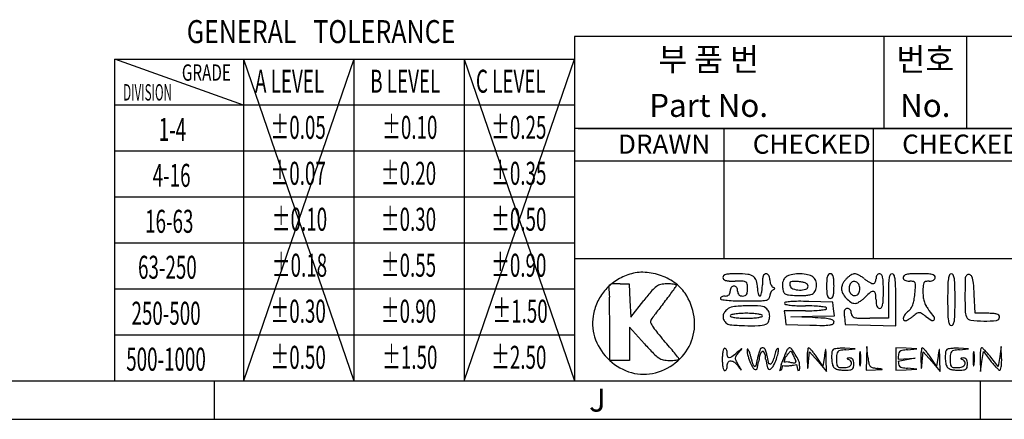
# Model space of a CAD drawing. Units: millimetres. Extents: x 0 to 1135, y 0 to 794.
# Drawn here: x 880 to 1008, y 0 to 52 of the extents above; entities that cross this region are included whole.
import ezdxf
from ezdxf.enums import TextEntityAlignment as Align

# ---------------------------------------------------------------- set-up
doc = ezdxf.new("R2010")
doc.units = ezdxf.units.MM
doc.header["$LTSCALE"] = 0.3
doc.linetypes.add('AUSGEZOGEN', pattern=[0])
doc.styles.add('style1', font='gulim.ttc')
doc.styles.add('TXT', font='simplex.shx', dxfattribs={"bigfont": 'whgtxt.shx'})

msp = doc.modelspace()

# ---------------------------------------------------------------- linework, layer by layer
at = {"color": 3, "linetype": 'AUSGEZOGEN'}
for p, q in [((952, 49.975), (952, 5)), ((892, 47), (952, 47)), ((892, 5), (892, 47)), ((908.8, 47), (908.8, 5)), ((952, 47), (952, 5)), ((952, 41), (892, 41)), ((952, 41), (892, 41)), ((952.5, 37.975), (1130, 37.975))]:
    msp.add_line(p, q, dxfattribs=at)
at = {"color": 5}
for p, q in [((1130, 49.975), (952, 49.975)), ((992.4, 49.975), (992.4, 37.975)), ((1003.2, 49.975), (1003.2, 37.975)), ((908.8, 41), (892, 47)), ((923.2, 47), (908.8, 5)), ((908.8, 47), (923.2, 5)), ((923.2, 47), (923.2, 5)), ((937.6, 47), (937.6, 5)), ((937.6, 47), (952, 5)), ((937.6, 5), (952, 47)), ((971.505, 37.975), (971.505, 20.975)), ((991.005, 37.975), (991.005, 20.975)), ((952, 35), (892, 35)), ((952.005, 33.725), (1030.005, 33.725)), ((952, 29), (892, 29)), ((952, 23), (892, 23)), ((952, 20.975), (1130, 20.975)), ((952, 17), (892, 17)), ((952, 11), (892, 11))]:
    msp.add_line(p, q, dxfattribs=at)
at = {"color": 3}
for p, q in [((1130, 37.975), (952, 37.975)), ((5, 5), (1130, 5)), ((905, 0), (905, 5)), ((1005, 0), (1005, 5)), ((0, 0), (1135, 0))]:
    msp.add_line(p, q, dxfattribs=at)
at = {"linetype": 'ByBlock'}
for p, q in [((956.481, 17.211), (956.525, 17.485)), ((956.887, 17.677), (956.525, 17.485)), ((976.848, 9.209), (977.087, 8.541)), ((975.726, 6.965), (975.912, 7.844)), ((975.975, 8.259), (976.215, 8.922)), ((976.144, 8.161), (976.371, 8.783)), ((976.655, 8.925), (976.883, 8.391)), ((976.971, 7.82), (977.176, 6.895)), ((977.137, 8.327), (977.315, 7.246)), ((978.987, 7.156), (979.424, 8.209)), ((979.381, 7.449), (979.557, 8.103)), ((994.271, 7.87), (996.459, 7.982)), ((996.459, 7.982), (994.28, 7.546)), ((975.843, 6.592), (976.035, 7.514)), ((978.987, 7.156), (978.825, 6.382)), ((978.825, 6.382), (978.851, 6.507)), ((978.825, 6.382), (979.09, 6.483)), ((979.09, 6.483), (979.224, 7.014)), ((980.911, 7.618), (980.923, 7.553)), ((981.002, 7.139), (981.148, 6.37)), ((981.148, 6.37), (981.388, 6.43)), ((981.425, 6.678), (981.365, 7.253)), ((981.388, 6.43), (981.425, 6.678))]:
    msp.add_line(p, q, dxfattribs=at)
for p, q in [((957.956, 17.687), (959.151, 17.677)), ((959.151, 17.677), (959.246, 15.512)), ((959.246, 15.512), (959.342, 13.346)), ((959.342, 13.346), (961.063, 15.512)), ((992.98, 16.095), (992.98, 13.192)), ((993.948, 12.202), (993.948, 15.6)), ((1004.296, 13.837), (1004.202, 16.311)), ((982.154, 14.16), (979.391, 14.16)), ((979.391, 14.16), (979.493, 13.273)), ((985.724, 15.289), (982.579, 15.381)), ((985.826, 14.402), (985.724, 15.289)), ((985.928, 13.515), (985.826, 14.402)), ((979.493, 13.273), (979.595, 12.386)), ((980.241, 13.382), (983.084, 13.448)), ((983.063, 13.275), (980.241, 13.382)), ((983.084, 13.448), (985.928, 13.515)), ((987.235, 13.434), (987.336, 12.386)), ((992.98, 13.192), (990.562, 13.192)), ((1005.895, 13.837), (1004.296, 13.837)), ((956.6, 7.679), (956.6, 12.536)), ((959.193, 12.033), (959.186, 9.856)), ((961.15, 9.856), (959.193, 12.033)), ((979.595, 12.386), (982.74, 12.294)), ((987.336, 12.386), (990.642, 12.294)), ((990.642, 12.294), (993.948, 12.202)), ((959.186, 9.856), (959.18, 7.679)), ((988.626, 9.213), (987.309, 9.268)), ((987.417, 9.087), (988.626, 9.213)), ((990.19, 9.483), (990.134, 7.951)), ((990.313, 8.131), (990.19, 9.483)), ((995.319, 9.268), (993.948, 9.322)), ((993.948, 9.322), (993.948, 7.87)), ((996.69, 9.213), (995.319, 9.268)), ((995.48, 9.087), (996.69, 9.213)), ((1003.463, 9.213), (1002.146, 9.268)), ((1002.253, 9.087), (1003.463, 9.213)), ((1007.725, 9.483), (1007.529, 8.193)), ((1007.771, 7.951), (1007.725, 9.483)), ((976.144, 8.161), (976.144, 8.161)), ((976.234, 8.866), (976.234, 8.866)), ((976.883, 8.391), (976.883, 8.391)), ((977.137, 8.327), (977.137, 8.327)), ((979.455, 8.108), (979.455, 8.108)), ((982.576, 7.535), (982.707, 8.813)), ((982.707, 8.813), (983.8, 7.535)), ((984.433, 6.941), (983.627, 8.129)), ((984.63, 8.212), (984.433, 6.941)), ((984.893, 6.258), (984.859, 7.87)), ((990.134, 7.951), (990.078, 6.419)), ((993.948, 7.87), (993.948, 6.419)), ((997.412, 7.535), (997.543, 8.813)), ((997.543, 8.813), (998.636, 7.535)), ((999.27, 6.941), (998.464, 8.129)), ((999.466, 8.212), (999.27, 6.941)), ((999.729, 6.258), (999.696, 7.87)), ((1004.96, 7.79), (1005.006, 6.258)), ((1005.202, 7.548), (1005.398, 8.838)), ((1005.398, 8.838), (1006.323, 7.629)), ((1007.333, 6.903), (1006.366, 8.112)), ((1007.529, 8.193), (1007.333, 6.903)), ((957.89, 7.679), (956.6, 7.679)), ((959.18, 7.679), (957.89, 7.679)), ((975.886, 6.734), (975.886, 6.734)), ((975.886, 6.734), (975.886, 6.734)), ((976.035, 7.514), (976.035, 7.514)), ((979.224, 7.014), (979.224, 7.014)), ((983.8, 7.535), (984.893, 6.258)), ((990.078, 6.419), (991.287, 6.471)), ((993.948, 6.419), (995.319, 6.473)), ((995.319, 6.473), (996.69, 6.528)), ((996.69, 6.528), (995.48, 6.654)), ((998.636, 7.535), (999.729, 6.258)), ((1005.006, 6.258), (1005.202, 7.548))]:
    msp.add_line(p, q)
msp.add_lwpolyline([(971.296, 7.812, 0.020945), (971.319, 7.256, 0.033738), (971.391, 6.787, 0.036969), (971.493, 6.447, 0.31052), (971.619, 6.361, 0.191087), (971.742, 6.41, 0.088204), (971.846, 6.55, 0.068025), (971.917, 6.759, 0.048028), (971.941, 7.006, -0.144702), (972.075, 7.458, -0.269248), (972.405, 7.626, -0.158054), (972.88, 7.442, -0.060364), (973.378, 6.925, 0.000584), (973.752, 6.43, 0.690921), (973.77, 6.436, 0.151445), (973.759, 6.484, 0.000367), (973.392, 7.114, -0.019436), (973.091, 7.678, -0.121585), (973.024, 7.996, -0.139114), (973.117, 8.288, -0.028275), (973.446, 8.726, 0.000935), (973.843, 9.201, 0.677092), (973.832, 9.222, 0.152425), (973.775, 9.197, 0.000531), (973.208, 8.699, -0.015287), (972.534, 8.142, -0.150333), (972.194, 8.013, -0.357887), (972.002, 8.151, -0.064995), (971.941, 8.619, 0.048028), (971.917, 8.865, 0.068025), (971.846, 9.074, 0.088204), (971.742, 9.215, 0.191087), (971.619, 9.264, 0.31052), (971.493, 9.178, 0.036969), (971.391, 8.837, 0.033738), (971.319, 8.369, 0.020945)], format="xyb", close=True)
for centre, radius, start, end in [((961.738, 11.374), 7.977, 110.28519, 124.00167), ((960.823, 13.848), 5.339, 88.77152, 110.28523), ((960.776, 11.661), 7.527, 72.13896, 88.77154), ((960.777, 11.664), 7.524, 55.50313, 72.1389), ((971.678, 18.514), 0.307, 130.83792, 180.00001), ((971.692, 18.514), 0.321, 179.99994, 225.30489), ((971.896, 18.72), 0.611, 225.30494, 253.30074), ((971.941, 18.21), 0.709, 104.50009, 130.83791), ((972.304, 20.082), 2.032, 253.30075, 266.77607), ((972.416, 16.372), 2.607, 92.56044, 104.50015), ((972.984, 32.141), 14.111, 266.77604, 269.99998), ((973.242, -2.088), 21.086, 89.99995, 92.5605), ((972.984, -8.518), 26.548, 87.772, 90.00004), ((973.242, 6.698), 12.3, 83.57972, 89.99998), ((973.986, 17.242), 0.769, 59.03621, 87.77206), ((974.434, 17.293), 1.638, 55.19605, 83.57967), ((974.801, 17.822), 0.994, 15.66739, 55.19601), ((972.439, 17.159), 3.447, 359.99995, 15.66744), ((987.056, 17.546), 10.525, 176.18031, 179.99998), ((978.265, 18.133), 1.714, 161.56511, 176.18021), ((977.171, 18.498), 0.561, 132.73103, 161.56501), ((977.015, 18.666), 0.331, 89.99999, 132.73117), ((977.015, 18.62), 0.378, 58.39554, 89.99993), ((976.964, 18.536), 0.476, 31.82748, 58.39551), ((976.727, 18.389), 0.754, 11.51583, 31.82746), ((975.888, 18.218), 1.611, 0.00002, 11.51593), ((979.144, 18.218), 1.645, 180.00005, 190.93959), ((980.597, 17.562), 1.447, 161.26881, 176.49461), ((980.327, 17.653), 1.161, 144.03558, 161.26877), ((980.283, 17.685), 1.107, 126.17487, 144.03553), ((980.637, 17.2), 1.708, 101.83802, 126.17499), ((980.562, 17.268), 0.74, 88.52215, 113.28007), ((981.384, 13.636), 5.349, 91.44644, 101.83804), ((980.268, 5.903), 12.109, 85.29827, 88.5222), ((981.389, 13.468), 5.518, 81.10653, 91.44644), ((981.871, 16.548), 2.4, 61.84499, 81.10658), ((982.521, 17.762), 1.023, 28.32964, 61.84505), ((982.019, 17.492), 1.593, 4.27368, 28.32961), ((999.028, 17.385), 14.111, 176.77604, 179.99998), ((986.969, 18.064), 2.032, 163.30075, 176.77607), ((985.607, 18.473), 0.611, 135.30494, 163.30074), ((985.401, 18.677), 0.321, 89.99994, 135.30489), ((985.401, 18.677), 0.321, 44.69511, 90.00006), ((985.195, 18.473), 0.611, 16.69926, 44.69506), ((983.833, 18.064), 2.032, 3.22393, 16.69925), ((971.774, 17.385), 14.111, 0.00002, 3.22396), ((989.535, 16.461), 2.788, 145.04121, 153.43495), ((989.05, 16.801), 2.195, 135.00006, 145.04125), ((989.638, 16.212), 3.027, 127.94013, 134.99994), ((989.585, 16.281), 2.94, 120.72421, 127.94018), ((989.324, 16.72), 2.43, 113.12196, 120.72416), ((988.527, 17.446), 0.552, 69.04591, 117.82146), ((988.583, 18.455), 0.543, 90.00006, 113.12195), ((988.583, 18.382), 0.616, 68.72847, 90), ((987.522, 15.658), 3.539, 62.89632, 68.72846), ((987.214, 15.056), 4.215, 57.21126, 62.89636), ((987.052, 14.805), 4.514, 51.81139, 57.21132), ((993.253, 22.687), 5.515, 231.81134, 236.17652), ((992.742, 21.926), 4.598, 236.17651, 241.17924), ((990.587, 18.267), 0.772, 331.35946, 347.94508), ((990.186, 18.353), 1.182, 347.94508, 359.99999), ((992.239, 18.353), 0.871, 163.4556, 179.99995), ((992.039, 18.412), 0.662, 143.13017, 163.45568), ((991.923, 18.499), 0.518, 119.80221, 143.13008), ((991.852, 18.624), 0.374, 90.00003, 119.80233), ((991.852, 18.706), 0.292, 35.70337, 89.99998), ((991.361, 18.353), 0.896, 12.09482, 35.70345), ((988.702, 17.783), 3.616, 1.93758, 12.09474), ((998.684, 17.498), 5.687, 170.53773, 178.63713), ((994.381, 18.216), 1.325, 151.21563, 170.53775), ((993.464, 18.719), 0.278, 90.00001, 151.21557), ((993.464, 18.724), 0.273, 24.63823, 90.00004), ((992.107, 18.102), 1.767, 8.10346, 24.63824), ((986.328, 17.279), 7.604, 1.1046, 8.10351), ((995.213, 18.514), 0.298, 127.74746, 179.99998), ((995.291, 18.514), 0.376, 180, 212.6421), ((995.37, 18.564), 0.469, 212.64206, 240.2761), ((995.528, 18.107), 0.812, 102.99464, 127.74758), ((995.544, 18.868), 0.819, 240.27605, 260.16217), ((996.059, 15.806), 3.174, 92.15889, 102.99461), ((995.763, 20.133), 2.103, 260.16212, 269.99995), ((995.763, 15.51), 2.52, 78.52181, 90), ((997.012, -9.466), 28.463, 90.00005, 92.15889), ((997.012, -9.466), 28.463, 87.84111, 89.99995), ((998.302, 16.058), 1.972, 90.00001, 103.2773), ((997.965, 15.806), 3.174, 77.00539, 87.84111), ((998.302, 19.826), 1.796, 269.99995, 280.80023), ((998.493, 18.827), 0.779, 280.80022, 300.96381), ((998.496, 18.107), 0.812, 52.25242, 77.00536), ((998.65, 18.565), 0.473, 300.96381, 327.99233), ((998.811, 18.514), 0.298, 0.00002, 52.25254), ((998.731, 18.514), 0.377, 327.99235, 0.00003), ((1008.295, 17.284), 7.557, 171.86989, 178.89055), ((1002.551, 18.104), 1.756, 155.27676, 171.8699), ((1001.205, 18.724), 0.273, 90, 155.27675), ((1001.205, 18.724), 0.273, 24.72325, 90), ((999.859, 18.104), 1.756, 8.1301, 24.72324), ((994.115, 17.284), 7.557, 1.10945, 8.13011), ((1106.492, 15.748), 103.509, 178.55482, 179.72502), ((1003.647, 18.343), 0.632, 134.99995, 178.55495), ((1003.48, 18.51), 0.395, 75.3156, 135.00004), ((1003.463, 18.447), 0.46, 21.99907, 75.31562), ((1001.027, 17.463), 3.088, 5.86608, 21.99908), ((960.853, 12.617), 6.446, 139.83369, 155.85699), ((960.961, 12.525), 6.588, 124.0017, 139.83365), ((969.649, 17.575), 13.174, 181.58266, 187.02185), ((957.571, 2.238), 15.454, 88.57376, 92.53722), ((1000.276, -15.652), 50.089, 139.6153, 141.52481), ((964.707, 14.603), 3.392, 125.97497, 139.6154), ((963.575, 16.162), 1.466, 101.94256, 125.97492), ((964.046, 13.937), 3.741, 90.00005, 101.94251), ((964.046, 9.388), 8.29, 86.65327, 90.00002), ((939.619, 34.825), 31.031, 322.83232, 324.39945), ((964.28, 13.388), 4.282, 81.16706, 86.65335), ((915.049, 52.416), 61.249, 324.39945, 325.07439), ((964.351, 13.847), 3.818, 76.42159, 81.16707), ((962.02, 13.472), 5.33, 33.96296, 55.50302), ((965.229, 17.481), 0.0793, 0.00006, 76.42154), ((965.079, 17.481), 0.229, 325.07453, 0.00004), ((971.349, 16.74), 0.99, 343.46931, 359.99998), ((973.21, 16.74), 0.871, 163.4556, 179.99995), ((973.009, 16.8), 0.662, 143.13017, 163.45568), ((972.894, 16.886), 0.518, 119.80221, 143.13008), ((972.822, 17.012), 0.374, 90.00003, 119.80233), ((972.822, 17.012), 0.374, 60.19767, 89.99997), ((972.75, 16.886), 0.518, 36.86992, 60.19779), ((972.635, 16.8), 0.662, 16.54432, 36.86983), ((972.435, 16.74), 0.871, 0.00005, 16.5444), ((974.296, 16.74), 0.99, 180.00002, 196.53069), ((974.197, 17.594), 0.358, 8.86494, 59.03625), ((970.789, 17.063), 3.808, 359.99998, 8.86494), ((970.643, 17.063), 3.953, 352.96557, 359.99997), ((979.448, 17.159), 3.562, 180.00007, 186.57444), ((977.856, 16.976), 1.959, 186.57447, 196.85834), ((973.003, 17.284), 3.518, 347.47119, 355.20043), ((969.883, 17.546), 6.649, 355.20042, 359.99996), ((979.009, 18.192), 1.507, 190.93961, 202.61989), ((978.706, 18.066), 1.179, 202.61986, 215.64131), ((978.491, 16.123), 0.977, 139.54946, 153.43493), ((978.07, 17.61), 0.397, 215.64128, 244.98311), ((978.095, 16.461), 0.456, 115.01699, 139.5495), ((977.093, 15.518), 1.912, 58.30876, 64.98321), ((977.093, 18.607), 1.912, 295.01679, 301.69124), ((978.047, 17.063), 0.0968, 0.00003, 58.30871), ((978.047, 17.063), 0.0968, 301.69129, 359.99997), ((981.686, 17.495), 2.538, 176.49459, 186.49231), ((982.084, 17.54), 2.938, 186.49233, 197.64748), ((980.897, 17.633), 0.774, 168.73944, 190.90064), ((980.716, 17.598), 0.59, 190.90073, 248.92681), ((980.358, 17.741), 0.225, 113.28006, 168.73945), ((981.491, 19.608), 2.744, 248.92683, 267.53287), ((980.798, 12.346), 5.644, 79.62697, 85.29832), ((981.474, 19.232), 2.368, 267.53285, 287.92657), ((981.539, 16.389), 1.533, 64.67248, 79.62696), ((981.908, 17.17), 0.669, 40.4181, 64.67257), ((982.072, 17.385), 0.426, 287.92654, 359.99998), ((982.16, 17.385), 0.338, 0.00001, 40.41797), ((982.438, 17.321), 1.146, 309.69013, 340.68629), ((981.962, 17.487), 1.65, 340.68631, 4.27362), ((999.028, 17.385), 14.111, 180.00002, 183.22396), ((971.774, 17.385), 14.111, 356.77604, 359.99998), ((987.811, 17.063), 0.959, 162.17006, 179.99997), ((988.088, 17.063), 1.235, 179.99999, 209.06425), ((989.272, 16.593), 2.493, 153.43491, 162.17012), ((989.316, 17.044), 1.468, 159.00642, 180.76523), ((988.923, 17.039), 1.074, 180.76528, 208.26334), ((988.592, 17.322), 0.692, 117.82147, 159.00643), ((988.444, 17.232), 0.782, 29.90201, 69.04592), ((988.151, 17.063), 1.121, 0.00003, 29.90192), ((988.384, 16.907), 0.87, 328.0439, 347.58218), ((987.677, 17.063), 1.594, 347.5822, 0.00001), ((992.412, 21.326), 3.913, 241.17919, 246.12969), ((991.016, 18.169), 0.462, 246.12967, 269.99995), ((991.016, 17.916), 0.208, 269.9999, 310.24391), ((990.831, 18.134), 0.494, 310.24397, 331.35962), ((957.87, 16.74), 34.465, 359.99997, 1.93766), ((957.87, 16.74), 34.465, 358.06234, 0.00003), ((1057.68, 16.095), 64.699, 178.63723, 179.99994), ((899.253, 15.6), 94.695, 359.99998, 1.10463), ((996.207, 17.696), 0.29, 22.31668, 78.52184), ((961.918, 19.675), 34.69, 354.5115, 356.29382), ((995.699, 17.487), 0.839, 356.29385, 22.31678), ((1013.605, 16.604), 16.109, 176.9876, 180.00003), ((998.329, 17.407), 0.812, 150.52521, 176.98764), ((997.931, 17.632), 0.354, 103.2773, 150.5252), ((1094.668, 15.611), 93.947, 178.89055, 180.00001), ((907.742, 15.611), 93.947, 359.99999, 1.10945), ((981.347, 15.441), 22.871, 2.18071, 5.86612), ((728.46, 12.536), 228.14, 0.00002, 0.86106), ((921.008, 48.935), 54.387, 321.80282, 322.83231), ((960.326, 12.331), 7.373, 8.16918, 33.96291), ((971.228, 15.772), 0.18, 136.72766, 179.99992), ((971.188, 15.772), 0.139, 179.99997, 261.4361), ((971.462, 15.552), 0.501, 116.5651, 136.72779), ((973.483, 31.015), 15.554, 261.43605, 264.28946), ((971.602, 15.272), 0.814, 100.99883, 116.56503), ((971.693, 14.801), 1.294, 90, 100.99876), ((971.693, 17.085), 0.99, 270.00002, 286.53069), ((973.446, 30.65), 15.187, 264.28941, 268.15399), ((971.839, 16.595), 0.478, 286.53069, 315.00006), ((971.839, 16.595), 0.478, 314.99994, 343.46931), ((974.274, 56.315), 40.865, 268.15398, 270.00001), ((973.806, 16.595), 0.478, 196.53069, 225.00006), ((973.806, 16.595), 0.478, 224.99994, 253.46931), ((973.951, 17.085), 0.99, 253.46931, 269.99998), ((973.951, 17.083), 0.988, 269.99996, 288.57071), ((974.144, 16.508), 0.382, 288.57074, 326.30994), ((974.274, 136.449), 121, 269.99995, 270.92012), ((973.919, 16.658), 0.652, 326.30993, 352.96547), ((977.099, 16.746), 1.168, 196.85843, 209.73253), ((976.209, 16.238), 0.143, 209.73262, 270), ((976.209, 16.229), 0.134, 269.99988, 339.00234), ((976.144, 20), 4.535, 270.92009, 280.85011), ((974.088, 17.043), 2.406, 339.00239, 347.47121), ((976.865, 16.24), 0.707, 280.8501, 314.32288), ((977.033, 16.068), 0.466, 314.32282, 0.00004), ((978.559, 16.068), 1.06, 166.3362, 179.99993), ((978.641, 16.048), 1.144, 153.43491, 166.33619), ((979.743, 16.795), 0.481, 197.64748, 240.12189), ((980.034, 17.303), 1.066, 240.12191, 264.27576), ((982.42, 41.103), 24.986, 264.27569, 266.72488), ((981.497, 24.984), 8.841, 266.72487, 271.34023), ((981.559, 22.34), 6.196, 271.3402, 277.36473), ((981.739, 20.947), 4.791, 277.36468, 283.77371), ((982.708, 16.995), 0.722, 283.77357, 309.69017), ((986.969, 16.706), 2.032, 183.22393, 196.69925), ((985.607, 16.298), 0.611, 196.69926, 224.69506), ((985.401, 16.093), 0.321, 224.69511, 270.00006), ((985.401, 16.093), 0.321, 269.99994, 315.30489), ((985.195, 16.298), 0.611, 315.30494, 343.30074), ((983.833, 16.706), 2.032, 343.30075, 356.77607), ((989.972, 18.11), 3.391, 209.06416, 222.74547), ((989.911, 18.053), 3.308, 222.74545, 236.5318), ((988.646, 16.891), 0.761, 208.26335, 242.07794), ((988.586, 16.777), 0.632, 242.07796, 280.90064), ((988.59, 16.76), 0.615, 280.90071, 305.0362), ((988.566, 16.793), 0.655, 305.03607, 328.04385), ((987.238, 18.587), 3.789, 301.71511, 308.57275), ((987.025, 18.854), 4.131, 308.57266, 315.00002), ((996.97, 8.909), 9.934, 129.36714, 135.00001), ((990.963, 16.231), 0.464, 77.22125, 129.36718), ((990.996, 16.377), 0.314, 8.64609, 77.22125), ((985.959, 15.611), 5.409, 0.00006, 8.64602), ((996.448, 15.611), 5.08, 179.99995, 185.84538), ((988.702, 15.697), 3.616, 347.90526, 358.06242), ((992.862, 16.202), 3.534, 339.18361, 349.47526), ((987.288, 17.238), 9.204, 349.47523, 354.51141), ((1003.458, 16.604), 5.962, 180.00001, 187.08844), ((1000.437, 16.228), 2.918, 187.08844, 199.18608), ((1094.668, 15.611), 93.947, 179.99999, 181.10945), ((907.742, 15.611), 93.947, 358.89055, 0.00001), ((1063.513, 15.954), 60.53, 179.72497, 181.65189), ((961.658, 12.256), 7.329, 155.857, 170.41047), ((1021.448, -30.458), 73.64, 142.359, 143.07428), ((1044.691, -48.384), 102.994, 141.80281, 142.35903), ((973.531, 12.645), 2.338, 134.99994, 148.90367), ((972.834, 13.342), 1.353, 96.83409, 135.00002), ((974.941, -4.242), 19.062, 91.31115, 96.83408), ((974.95, -4.618), 19.438, 85.89886, 91.31116), ((976.253, 13.559), 1.214, 44.99999, 85.8989), ((976.269, 13.575), 1.192, 17.21527, 44.99995), ((979.581, 15.139), 0.147, 98.44842, 179.99996), ((979.58, 15.139), 0.146, 180.00003, 258.68405), ((981.181, 23.139), 8.305, 258.68412, 263.04953), ((981.007, 5.544), 9.848, 94.39875, 98.44845), ((981.435, 25.218), 10.399, 263.04948, 267.82932), ((981.238, 2.537), 12.863, 90.03556, 94.39868), ((982.176, 44.767), 29.962, 267.82926, 270.00002), ((981.258, -29.623), 45.024, 88.31855, 90.03555), ((982.154, 42.705), 28.546, 270.00005, 272.23291), ((982.176, -13.225), 28.03, 87.74532, 89.99995), ((982.821, 25.596), 11.423, 272.23289, 276.65833), ((982.835, 3.53), 11.262, 83.2901, 87.74532), ((982.902, 24.907), 10.729, 276.6583, 280.21493), ((982.92, 4.251), 10.535, 79.69529, 83.29019), ((984.78, 14.482), 0.137, 0.00001, 79.69524), ((984.78, 14.482), 0.137, 280.21509, 0.00005), ((988.072, 13.941), 0.861, 158.96251, 180.00953), ((987.584, 14.129), 0.339, 121.0059, 158.96251), ((987.638, 14.039), 0.444, 90.00002, 121.00586), ((987.638, 14.054), 0.428, 62.51148, 90.00004), ((987.605, 13.991), 0.499, 38.01394, 62.51156), ((987.506, 13.914), 0.625, 16.47373, 38.01403), ((988.641, 16.133), 1.005, 236.53189, 269.99996), ((988.641, 15.719), 0.592, 269.99994, 294.53268), ((987.597, 18.007), 3.106, 294.53263, 301.71517), ((992.562, 15.213), 1.173, 185.8453, 203.19858), ((991.932, 14.943), 0.488, 203.19859, 232.68018), ((991.852, 14.839), 0.356, 232.68017, 269.99996), ((991.852, 14.775), 0.292, 270.00002, 324.29663), ((991.361, 15.127), 0.896, 324.29655, 347.90518), ((994.589, 15.381), 1.611, 308.99887, 326.07367), ((994.024, 15.761), 2.292, 326.07364, 339.18373), ((1000.267, 16.169), 2.738, 199.18609, 211.74534), ((1001.965, 17.22), 4.735, 211.74536, 220.07868), ((990.788, 7.815), 9.873, 34.24366, 40.07877), ((1005.526, 14.282), 2.518, 181.6519, 200.9936), ((960.213, 12.5), 5.864, 170.41055, 201.17582), ((962.212, 12.759), 0.303, 149.80259, 206.84701), ((964.4, 11.486), 2.833, 143.62266, 149.80246), ((1026.905, -34.559), 80.468, 143.07425, 143.62268), ((961.262, 12.465), 6.427, 339.57933, 8.16921), ((972.205, 13.367), 0.813, 175.93667, 205.86942), ((972.351, 13.357), 0.96, 148.90364, 175.93668), ((972.804, 13.658), 1.479, 205.86943, 224.99994), ((972.472, 13.515), 0.133, 103.79122, 180.00001), ((972.472, 13.515), 0.133, 179.99999, 256.20878), ((973.83, 7.98), 5.832, 98.74616, 103.79127), ((973.83, 19.049), 5.832, 256.20873, 261.25384), ((974.003, 6.854), 6.971, 93.17783, 98.74611), ((974.003, 20.176), 6.971, 261.25389, 266.82217), ((974.435, -0.921), 14.758, 89.99996, 93.17784), ((974.435, 27.95), 14.758, 266.82216, 270.00004), ((974.435, -0.921), 14.758, 86.82216, 90.00004), ((974.435, 27.95), 14.758, 269.99996, 273.17784), ((974.867, 6.854), 6.971, 81.25389, 86.82217), ((974.867, 20.176), 6.971, 273.17783, 278.74611), ((975.04, 7.98), 5.832, 76.20873, 81.25384), ((975.04, 19.049), 5.832, 278.74616, 283.79127), ((976.398, 13.515), 0.133, 359.99999, 76.20878), ((976.398, 13.515), 0.133, 283.79122, 0.00001), ((976.008, 13.389), 1.478, 333.65277, 356.47222), ((975.726, 13.407), 1.761, 356.4723, 17.21522), ((980.984, -41.301), 54.616, 86.28557, 87.81856), ((984.155, 7.546), 5.665, 78.18362, 86.28553), ((985.013, 11.648), 1.474, 60.37237, 78.1836), ((985.602, 12.684), 0.283, 0.00006, 60.37235), ((992.502, 13.942), 5.291, 180.00959, 185.50733), ((987.248, 13.837), 0.894, 0.00005, 16.47372), ((988.76, 13.837), 0.617, 180.00003, 214.17173), ((988.651, 13.763), 0.485, 214.17172, 255.06863), ((989.18, 15.75), 2.541, 255.06861, 268.64578), ((990.561, 74.173), 60.981, 268.64582, 270.00004), ((995.286, 13.179), 0.357, 162.38045, 209.95125), ((996.134, 12.909), 1.247, 140.31225, 162.38036), ((995.202, 13.131), 0.261, 209.95128, 269.99999), ((997.522, 11.757), 3.051, 128.99883, 140.3122), ((995.202, 13.227), 0.357, 269.99993, 295.80023), ((993.696, 16.342), 3.818, 295.80026, 300.3375), ((993.401, 16.846), 4.401, 300.33754, 305.05644), ((992.716, 17.823), 5.594, 305.05654, 308.99879), ((1000.379, 8.36), 6.582, 123.74736, 128.99886), ((996.987, 13.436), 0.477, 87.98971, 123.74744), ((996.984, 13.331), 0.582, 57.07897, 87.98963), ((991.111, 4.26), 11.389, 53.52328, 57.079), ((1002.309, 19.406), 7.447, 233.52327, 240.62888), ((998.766, 13.112), 0.225, 240.6288, 328.5389), ((998.663, 13.175), 0.346, 328.53889, 34.2437), ((1008.295, 13.938), 7.557, 181.10945, 188.13011), ((1002.551, 13.118), 1.756, 188.1301, 204.72324), ((999.859, 13.118), 1.756, 335.27676, 351.8699), ((994.115, 13.938), 7.557, 351.86989, 358.89055), ((1003.825, 13.629), 0.697, 200.99367, 262.68911), ((1005.525, 26.876), 14.052, 262.68918, 269.65008), ((1005.522, 26.443), 13.618, 269.65009, 276.67922), ((1005.895, 0.051), 13.787, 86.73252, 89.99999), ((1006.567, 11.814), 2.004, 73.16703, 86.73256), ((1007.055, 13.353), 0.44, 276.67917, 0.00005), ((1006.972, 13.152), 0.607, 45.0929, 73.16705), ((1007.173, 13.353), 0.322, 359.99999, 45.09293), ((967.424, 15.396), 6.144, 206.84707, 213.24924), ((970.234, 17.239), 9.503, 213.24928, 219.02393), ((972.412, 13.265), 0.924, 225.00006, 265.18674), ((975.602, 51.15), 38.943, 265.1868, 267.90593), ((975.22, 40.709), 28.495, 267.90595, 271.58632), ((975.927, 15.188), 2.965, 271.58635, 290.99358), ((976.76, 13.017), 0.639, 290.99367, 333.65271), ((985.234, 97.261), 85.004, 268.3185, 269.46785), ((984.504, 18.67), 6.409, 269.46782, 277.08055), ((985.125, 13.671), 1.373, 277.08058, 296.31122), ((985.613, 12.684), 0.271, 296.31129, 359.99999), ((1001.205, 12.498), 0.273, 204.72325, 270), ((1001.205, 12.498), 0.273, 270, 335.27675), ((961.399, 12.959), 7.135, 201.1759, 227.73534), ((985.123, 29.306), 28.669, 219.02398, 221.5591), ((912.373, -35.192), 68.555, 40.60371, 41.55917), ((1000.604, 45.324), 53.053, 221.95468, 223.8266), ((935.34, -15.504), 38.305, 39.12648, 40.60378), ((961.274, 12.461), 6.414, 310.95721, 339.57935), ((975.61, 8.982), 1.075, 173.12532, 185.98205), ((974.592, 9.105), 0.0496, 58.28259, 173.12526), ((974.45, 8.874), 0.32, 26.08705, 58.28259), ((971.474, 7.417), 3.634, 20.65732, 26.08703), ((976.567, 8.98), 0.358, 158.67166, 179.99999), ((976.553, 8.986), 0.343, 136.64179, 158.67153), ((976.541, 8.997), 0.327, 113.98835, 136.64169), ((976.531, 9.019), 0.303, 90.00003, 113.98841), ((976.531, 8.586), 0.736, 80.34171, 89.99996), ((976.581, 8.875), 0.443, 66.2033, 80.34175), ((976.654, 9.041), 0.262, 47.64822, 66.20326), ((976.78, 9.18), 0.0736, 15.50549, 47.64827), ((979.222, 8.627), 0.965, 150.50494, 160.66896), ((978.626, 8.964), 0.28, 104.94456, 150.50505), ((978.575, 9.153), 0.0839, 359.02371, 104.94447), ((976.31, 9.191), 2.349, 345.66177, 359.0238), ((980.771, 8.374), 1.222, 148.80463, 159.00639), ((980.588, 8.485), 1.008, 137.0139, 148.80459), ((980.396, 8.663), 0.747, 123.52792, 137.01397), ((980.105, 9.102), 0.22, 90.00003, 123.52799), ((980.105, 9.04), 0.282, 34.46502, 90.00001), ((964.988, -1.336), 18.618, 31.69841, 34.46497), ((986.752, 8.34), 4.361, 168.01733, 173.00586), ((982.578, 9.226), 0.0935, 89.47805, 168.01735), ((982.577, 9.131), 0.189, 44.70982, 89.47799), ((977.802, 4.403), 6.908, 41.36753, 44.7097), ((1199.997, -25.022), 217.916, 170.99, 171.22767), ((984.789, 9.102), 0.0196, 33.92127, 170.98988), ((984.662, 9.017), 0.172, 1.31482, 33.92122), ((431.804, -3.673), 553.176, 1.19575, 1.31492), ((986.177, 8.707), 0.565, 134.99993, 171.53397), ((985.984, 8.9), 0.293, 100.26847, 135.00005), ((986.858, 4.075), 5.196, 95.99187, 100.26839), ((986.914, 3.55), 5.724, 91.24434, 95.99188), ((988.326, 0.391), 8.744, 95.97164, 100.77966), ((986.969, 1), 8.275, 87.64254, 91.24432), ((996.388, 0.411), 8.723, 95.97164, 100.7721), ((1001.589, 8.34), 4.361, 168.01733, 173.00586), ((997.414, 9.226), 0.0935, 89.47805, 168.01735), ((997.414, 9.131), 0.189, 44.70982, 89.47799), ((992.638, 4.403), 6.908, 41.36753, 44.7097), ((1214.833, -25.022), 217.916, 170.99, 171.22767), ((999.625, 9.102), 0.0196, 33.92127, 170.98988), ((999.498, 9.017), 0.172, 1.31482, 33.92122), ((446.641, -3.673), 553.176, 1.19575, 1.31492), ((1001.013, 8.707), 0.565, 134.99993, 171.53397), ((1000.821, 8.9), 0.293, 100.26847, 135.00005), ((1001.695, 4.075), 5.196, 95.99187, 100.26839), ((1001.75, 3.55), 5.724, 91.24434, 95.99188), ((1003.163, 0.391), 8.744, 95.97164, 100.77966), ((1001.805, 1), 8.275, 87.64254, 91.24432), ((1009.369, 8.312), 4.407, 167.75228, 172.70462), ((1005.156, 9.227), 0.0949, 89.99778, 167.75239), ((1005.156, 9.116), 0.206, 47.77323, 89.99763), ((999.216, 2.571), 9.045, 45.00004, 47.77325), ((965.316, 11.453), 4.14, 223.82664, 235.92976), ((963.981, 9.479), 1.757, 235.92979, 257.2947), ((964.369, 11.199), 3.52, 257.29476, 270.00001), ((964.603, 11.913), 4.227, 273.3917, 278.94899), ((898.554, -45.427), 85.724, 38.56222, 39.12647), ((964.681, 11.419), 3.727, 278.9491, 283.8043), ((965.551, 7.878), 0.0804, 283.80437, 0.00006), ((965.419, 7.878), 0.212, 0.00005, 38.56216), ((977.746, 9.206), 3.223, 185.982, 193.1492), ((983.48, 10.545), 9.11, 193.14912, 196.45004), ((980.086, 9.543), 5.572, 196.44999, 205.50443), ((970.85, 7.182), 4.301, 15.08411, 20.6572), ((969.411, 6.794), 5.791, 10.62521, 15.08409), ((979.077, 8.608), 4.043, 190.62533, 196.67779), ((977.882, 7.925), 1.972, 175.83122, 182.3589), ((976.432, 8.03), 0.518, 158.19031, 175.83114), ((976.048, 8.184), 0.105, 134.67185, 158.19038), ((975.276, 7.981), 0.894, 338.19031, 349.96042), ((975.51, 7.978), 0.659, 2.35867, 16.17174), ((975.335, 7.971), 0.835, 349.96051, 2.35866), ((976.481, 8.98), 0.272, 180.00007, 192.43826), ((976.371, 8.951), 0.167, 270, 282.83169), ((976.318, 9.183), 0.406, 282.83159, 301.71741), ((975.859, 9.927), 1.28, 301.71754, 308.47763), ((978.85, 8.247), 1.972, 175.83122, 182.35865), ((980.073, 8.298), 3.196, 182.35875, 186.68842), ((977.057, 7.944), 0.159, 186.68836, 225.00004), ((976.971, 7.858), 0.0383, 224.99985, 270), ((976.875, 8.415), 0.246, 16.17162, 30.58579), ((976.478, 8.3), 0.659, 2.35867, 16.17174), ((975.689, 8.495), 2.395, 338.22931, 346.54775), ((972.796, 9.787), 5.889, 332.18835, 340.90365), ((989.201, 5.263), 11.499, 164.67564, 166.54779), ((987.87, 5.628), 10.119, 162.61517, 164.6757), ((986.941, 5.919), 9.145, 160.66897, 162.61514), ((969.456, 10.943), 9.423, 340.90368, 345.66175), ((979.603, 8.209), 0.18, 161.30767, 180), ((993.099, 3.643), 14.426, 159.00635, 161.30773), ((973.817, 12.896), 7.478, 320.14194, 323.82506), ((982.74, 6.371), 3.576, 137.24523, 143.8251), ((980.22, 8.701), 0.144, 69.89226, 137.24518), ((980.177, 8.584), 0.269, 27.25669, 69.89226), ((969.675, 3.173), 12.083, 24.49544, 27.25673), ((969.394, 3.045), 12.391, 21.65785, 24.49545), ((969.259, 1.301), 13.599, 27.96804, 31.69835), ((992.292, 8.14), 9.907, 178.63011, 182.02681), ((987.436, 8.256), 5.05, 173.00585, 178.63002), ((1715.303, 33.728), 733.37, 182.026875, 182.112131), ((977.959, 4.541), 6.7, 37.12151, 41.36756), ((974.648, 2.035), 10.852, 34.16286, 37.12145), ((990.042, 8.132), 4.472, 171.53401, 179.49354), ((990.232, 8.13), 4.662, 179.4936, 187.8498), ((992.429, 7.851), 6.221, 173.87979, 180.00005), ((993.527, 7.851), 7.32, 179.99994, 185.09544), ((986.749, 8.46), 0.509, 135.61894, 173.87982), ((986.8, 8.41), 0.58, 100.77959, 135.61889), ((987.632, 7.918), 0.0383, 139.39871, 236.14115), ((987.702, 7.858), 0.131, 97.39996, 139.39862), ((988.002, 8.469), 0.702, 236.1411, 248.02549), ((988.016, 5.441), 2.568, 92.58303, 97.39998), ((987.432, 7.056), 0.822, 34.65479, 68.0255), ((987.93, 7.356), 0.651, 69.89488, 92.58294), ((988.024, 7.612), 0.379, 35.86038, 69.8949), ((987.854, 7.489), 0.588, 10.00685, 35.86032), ((1008.839, 7.924), 19.637, 178.46512, 180.15646), ((1010.358, 7.928), 21.156, 180.15636, 181.71868), ((992.039, 8.374), 2.831, 171.40122, 178.46515), ((989.274, 8.792), 0.0341, 66.8305, 171.40142), ((989.254, 8.746), 0.0848, 10.92317, 66.83037), ((986.634, 8.24), 2.753, 3.78338, 10.9231), ((982.579, 7.972), 6.817, 0.15642, 3.7834), ((982.247, 7.971), 7.149, 356.56794, 0.15642), ((1001.03, 9.103), 10.761, 185.17977, 189.46866), ((1000.088, 7.87), 5.818, 173.60312, 180), ((994.807, 8.463), 0.503, 135.164, 173.60314), ((994.867, 8.403), 0.588, 100.7721, 135.16408), ((1007.128, 8.14), 9.907, 178.63011, 182.02681), ((1002.272, 8.256), 5.05, 173.00585, 178.63002), ((1730.139, 33.728), 733.37, 182.026875, 182.112131), ((992.795, 4.541), 6.7, 37.12151, 41.36756), ((989.484, 2.035), 10.852, 34.16286, 37.12145), ((1004.878, 8.132), 4.472, 171.53401, 179.49354), ((1005.068, 8.13), 4.662, 179.4936, 187.8498), ((1007.265, 7.851), 6.221, 173.87979, 180.00005), ((1008.364, 7.851), 7.32, 179.99994, 185.09544), ((1001.585, 8.46), 0.509, 135.61894, 173.87982), ((1001.636, 8.41), 0.58, 100.77959, 135.61889), ((1002.469, 7.918), 0.0383, 139.39871, 236.14115), ((1002.539, 7.858), 0.131, 97.39996, 139.39862), ((1002.838, 8.469), 0.702, 236.1411, 248.02549), ((1002.853, 5.441), 2.568, 92.58303, 97.39998), ((1002.268, 7.056), 0.822, 34.65479, 68.0255), ((1002.766, 7.356), 0.651, 69.89488, 92.58294), ((1002.86, 7.612), 0.379, 35.86038, 69.8949), ((1002.69, 7.489), 0.588, 10.00685, 35.86032), ((1023.676, 7.924), 19.637, 178.46512, 180.15646), ((1025.195, 7.928), 21.156, 180.15636, 181.71868), ((1006.876, 8.374), 2.831, 171.40122, 178.46515), ((1004.11, 8.792), 0.0341, 66.8305, 171.40142), ((1004.09, 8.746), 0.0848, 10.92317, 66.83037), ((1001.47, 8.24), 2.753, 3.78338, 10.9231), ((997.415, 7.972), 6.817, 0.15642, 3.7834), ((997.084, 7.971), 7.149, 356.56794, 0.15642), ((1014.858, 8.086), 9.903, 178.31245, 181.71121), ((1010.029, 8.228), 5.071, 172.70463, 178.31254), ((999.804, 3.159), 8.213, 41.2631, 45.00006), ((995.974, -0.201), 13.307, 38.65998, 41.26315), ((999.357, 7.7), 8.418, 357.71281, 1.71119), ((961.398, 12.958), 7.134, 227.73532, 254.29702), ((960.671, 13.156), 7.334, 285.07068, 310.95719), ((964.369, 15.857), 8.178, 269.99998, 273.39164), ((977.157, 8.146), 2.327, 205.50442, 222.89097), ((976.899, 7.955), 1.77, 196.67783, 207.90203), ((976.024, 7.492), 0.78, 207.90209, 225.12115), ((975.636, 6.732), 0.25, 222.89101, 291.60594), ((975.546, 7.011), 0.102, 225.1211, 301.71749), ((975.744, 6.69), 0.276, 97.40266, 121.71742), ((975.726, 6.828), 0.137, 90, 97.4027), ((975.635, 6.734), 0.251, 291.60598, 325.80303), ((975.451, 7.911), 0.706, 325.80984, 338.1904), ((977.973, 6.895), 0.796, 180, 180.00003), ((977.642, 6.895), 0.465, 179.99997, 226.58346), ((977.381, 7.108), 0.153, 93.69759, 115.36943), ((977.468, 6.711), 0.212, 226.58346, 309.17933), ((977.384, 7.06), 0.201, 58.28263, 93.69765), ((977.56, 7.345), 0.134, 238.28254, 299.47998), ((976.592, 7.785), 1.597, 309.17941, 332.18832), ((977.389, 7.646), 0.48, 299.48004, 323.21361), ((976.903, 8.01), 1.087, 323.21356, 338.2292), ((979.549, 8.584), 1.603, 258.31154, 271.25258), ((979.715, 5.688), 1.793, 89.74376, 100.73382), ((979.424, 14.294), 7.315, 271.2526, 275.44755), ((979.71, 4.784), 2.697, 81.65041, 89.74385), ((982.038, 20.643), 13.332, 261.65038, 264.34224), ((979.043, 18.291), 11.33, 275.44759, 277.88944), ((979.786, 12.93), 5.917, 277.88951, 281.86016), ((980.742, 7.558), 0.183, 264.34226, 322.13221), ((980.747, 7.553), 0.176, 322.13222, 21.65785), ((980.51, 7.275), 0.859, 359.99998, 27.96802), ((981.306, 7.275), 0.0635, 339.00209, 359.99995), ((982.561, 6.704), 0.131, 182.11201, 215.98735), ((982.468, 6.636), 0.0151, 215.98715, 354.01798), ((629.022, 43.671), 355.396, 354.01827, 354.16426), ((988.135, 7.841), 2.546, 187.84974, 200.99363), ((986.246, 7.117), 0.523, 200.99361, 231.91192), ((986.555, 7.51), 1.023, 231.91178, 250.63302), ((986.839, 8.318), 1.879, 250.63294, 263.93764), ((986.738, 7.246), 0.503, 185.09542, 221.09443), ((986.668, 7.185), 0.411, 221.09445, 262.69326), ((987.175, 11.14), 4.399, 262.69316, 270.00002), ((987.209, 11.809), 5.39, 263.93765, 269.99997), ((987.175, 8.496), 1.755, 270.00001, 290.1213), ((987.209, 17.022), 10.603, 270.00001, 273.91614), ((987.555, 7.459), 0.65, 290.12125, 332.33147), ((987.886, 7.131), 0.689, 273.91611, 302.70768), ((987.817, 7.322), 0.354, 332.33156, 34.6548), ((988.063, 6.856), 0.362, 302.70766, 347.71596), ((986.368, 7.225), 2.097, 347.71587, 359.99999), ((986.36, 7.225), 2.105, 0.00002, 10.0069), ((991.094, 7.35), 1.883, 181.71873, 190.92305), ((989.269, 6.998), 0.0245, 190.92334, 334.0344), ((988.786, 7.233), 0.562, 334.03414, 351.40132), ((984.997, 7.806), 4.394, 351.40115, 356.56789), ((991.214, 7.466), 0.81, 189.46864, 217.91635), ((991.023, 7.317), 0.567, 217.91634, 254.41844), ((991.977, 10.737), 4.118, 254.41844, 262.8781), ((974.875, 391.054), 384.933, 272.44368, 272.56904), ((965.983, -197.299), 205.536, 82.67843, 82.87805), ((992.125, 6.594), 0.0864, 272.56903, 315.2409), ((992.174, 6.545), 0.0165, 315.24109, 82.67845), ((1000.088, 7.87), 5.818, 183.19843, 186.39688), ((994.807, 7.278), 0.503, 186.39686, 224.836), ((994.867, 7.338), 0.588, 224.83592, 259.2279), ((996.388, 15.33), 8.723, 259.2279, 264.02836), ((997.398, 6.704), 0.131, 182.11201, 215.98735), ((997.304, 6.636), 0.0151, 215.98715, 354.01798), ((643.859, 43.671), 355.396, 354.01827, 354.16426), ((1002.971, 7.841), 2.546, 187.84974, 200.99363), ((1001.083, 7.117), 0.523, 200.99361, 231.91192), ((1001.391, 7.51), 1.023, 231.91178, 250.63302), ((1001.675, 8.318), 1.879, 250.63294, 263.93764), ((1001.574, 7.246), 0.503, 185.09542, 221.09443), ((1001.504, 7.185), 0.411, 221.09445, 262.69326), ((1002.011, 11.14), 4.399, 262.69316, 270.00002), ((1002.046, 11.809), 5.39, 263.93765, 269.99997), ((1002.011, 8.496), 1.755, 270.00001, 290.1213), ((1002.046, 17.022), 10.603, 270.00001, 273.91614), ((1002.392, 7.459), 0.65, 290.12125, 332.33147), ((1002.723, 7.131), 0.689, 273.91611, 302.70768), ((1002.653, 7.322), 0.354, 332.33156, 34.6548), ((1002.9, 6.856), 0.362, 302.70766, 347.71596), ((1001.204, 7.225), 2.097, 347.71587, 359.99999), ((1001.196, 7.225), 2.105, 0.00002, 10.0069), ((1005.93, 7.35), 1.883, 181.71873, 190.92305), ((1004.106, 6.998), 0.0245, 190.92334, 334.0344), ((1003.623, 7.233), 0.562, 334.03414, 351.40132), ((999.833, 7.806), 4.394, 351.40115, 356.56789), ((1014.906, 14.194), 10.806, 217.4154, 220.57655), ((1011.94, 11.654), 6.901, 220.57657, 224.99994), ((1011.853, 11.567), 6.778, 225.00002, 228.65884), ((1007.533, 6.657), 0.238, 228.65879, 269.99992), ((1007.533, 6.532), 0.113, 270.00001, 344.64672), ((1004.449, 7.378), 3.31, 344.64687, 351.15209), ((1003.429, 7.537), 4.343, 351.15211, 357.71275), ((961.054, 11.733), 5.861, 254.29691, 285.07074)]:
    msp.add_arc(centre, radius, start, end)

# ---------------------------------------------------------------- texts
at = {"color": 3, "linetype": 'AUSGEZOGEN', "style": 'TXT'}
for s, height, width, p in [('GENERAL   TOLERANCE', 3, 0.8, (901.385, 49.108)), ('GRADE', 2.14, 0.683721, (900.743, 44.191)), ('A LEVEL', 3, 0.6, (910.298, 42.631)), ('B LEVEL', 3, 0.6, (925.341, 42.631)), ('C LEVEL', 3, 0.6, (939.141, 42.631)), ('DIVISION', 2.1421, 0.518571, (893.084, 41.61)), ('%%P0.05', 3, 0.6, (912.313, 36.611)), ('%%P0.10', 3, 0.6, (926.884, 36.611)), ('%%P0.25', 3, 0.6, (941.113, 36.611)), ('1-4', 3, 0.6, (897.725, 36.345)), ('%%P0.07', 3, 0.6, (912.313, 30.611)), ('%%P0.20', 3, 0.6, (926.713, 30.611)), ('%%P0.35', 3, 0.6, (941.113, 30.611)), ('4-16', 3, 0.6, (896.939, 30.345)), ('16-63', 3, 0.6, (895.952, 24.345)), ('%%P0.10', 3, 0.6, (912.484, 24.611)), ('%%P0.30', 3, 0.6, (926.713, 24.611)), ('%%P0.50', 3, 0.6, (941.113, 24.611)), ('%%P0.18', 3, 0.6, (912.484, 18.611)), ('%%P0.55', 3, 0.6, (926.713, 18.611)), ('%%P0.90', 3, 0.6, (941.113, 18.611)), ('63-250', 3, 0.6, (895.025, 18.345)), ('%%P0.30', 3, 0.6, (912.313, 12.611)), ('%%P0.90', 3, 0.6, (926.713, 12.611)), ('%%P1.50', 3, 0.6, (941.284, 12.611)), ('250-500', 3, 0.6, (894.167, 12.345)), ('500-1000', 3, 0.6, (893.482, 6.345)), ('%%P0.50', 3, 0.6, (912.313, 6.591)), ('%%P1.50', 3, 0.6, (926.884, 6.591)), ('%%P2.50', 3, 0.6, (941.113, 6.591))]:
    msp.add_text(s, height=height, dxfattribs=dict(at, width=width)).set_placement(p)
at = {"color": 3, "style": 'style1'}
for s, p in [('부 품 번', (969.516, 46.975)), ('번호', (997.8, 46.975)), ('Part No.', (969.516, 40.975)), ('No.', (997.8, 40.975)), ('J', (955, 2.5))]:
    msp.add_text(s, height=3, dxfattribs=at).set_placement(p, align=Align.MIDDLE_CENTER)
for s, p in [('DRAWN', (957.679, 34.666)), ('CHECKED', (975.281, 34.666)), ('CHECKED', (994.781, 34.666))]:
    msp.add_text(s, height=2.5, dxfattribs=at).set_placement(p)

doc.saveas('drawing.dxf')
